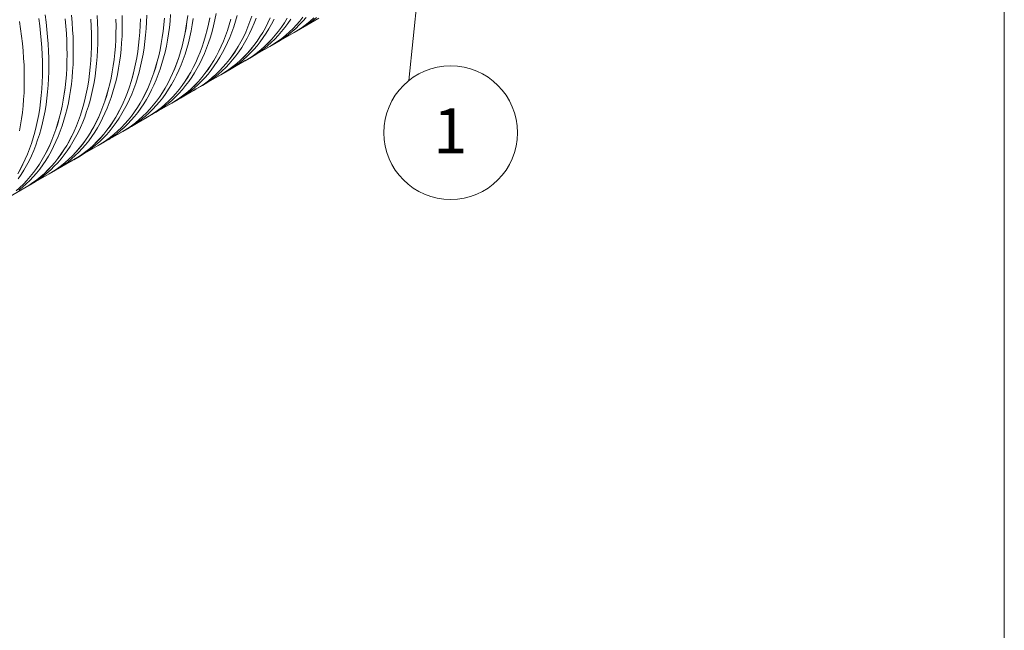
# Model space of a CAD drawing. Units: millimetres. Extents: x 348 to 47982, y -16149 to 12765.
# Drawn here: x 26726 to 29397, y 5049 to 6706 of the extents above; entities that cross this region are included whole.
import ezdxf

# ---------------------------------------------------------------- set-up
doc = ezdxf.new("R2010")
doc.units = ezdxf.units.MM
doc.header["$LTSCALE"] = 35
doc.styles.add('SLDTEXTSTYLE0', font='TXT', dxfattribs={"width": 0.605})

msp = doc.modelspace()

# ---------------------------------------------------------------- linework, layer by layer
at = {"color": 7, "linetype": 'Continuous', "lineweight": 0}
msp.add_line((29397.456, 316.494), (29397.456, 10011.742), dxfattribs=at)
at = {"color": 7, "linetype": 'Continuous', "lineweight": 15}
for p, q in [((26777.966, 6709.414), (26780.709, 6689.396)), ((26780.779, 6689.369), (26778.035, 6709.389)), ((26797.749, 6699.166), (26795.006, 6719.186)), ((26849.501, 6707.915), (26851.405, 6688.241)), ((26851.475, 6688.209), (26849.571, 6707.885)), ((26868.446, 6698.006), (26866.542, 6717.682)), ((26919.355, 6707.131), (26920.414, 6687.855)), ((26920.485, 6687.819), (26919.426, 6707.097)), ((26937.456, 6697.616), (26936.396, 6716.894)), ((26987.518, 6707.169), (26987.73, 6688.344)), ((26987.801, 6688.303), (26987.589, 6707.131)), ((27004.772, 6698.1), (27004.56, 6716.928)), ((27053.987, 6708.135), (27053.351, 6689.812)), ((27053.421, 6689.767), (27054.057, 6708.092)), ((27070.392, 6699.564), (27071.028, 6717.889)), ((27118.759, 6710.131), (27117.277, 6692.36)), ((27117.348, 6692.311), (27118.83, 6710.084)), ((27134.318, 6702.108), (27135.8, 6719.88)), ((27182.326, 6717.333), (27180.09, 6700.018)), ((27180.161, 6699.968), (27182.397, 6717.285)), ((27194.398, 6692.333), (27197.067, 6709.315)), ((27241.938, 6710.484), (27238.595, 6694.086)), ((27238.665, 6694.032), (27242.008, 6710.431)), ((27252.33, 6689.599), (27256.048, 6705.729)), ((27256.048, 6705.729), (27259.35, 6722.207)), ((27298.988, 6707.451), (27294.592, 6691.987)), ((27294.659, 6691.925), (27299.057, 6707.391)), ((27311.63, 6701.722), (27316.027, 6717.188)), ((27356.257, 6715.268), (27351.05, 6700.562)), ((27351.117, 6700.497), (27356.324, 6715.204)), ((27362.48, 6695.98), (27368.087, 6710.294)), ((27405.91, 6710.714), (27399.516, 6697.22)), ((27399.58, 6697.149), (27405.975, 6710.645)), ((27409.769, 6693.873), (27416.551, 6706.946)), ((27452.039, 6709.88), (27444.497, 6697.68)), ((27444.559, 6697.606), (27452.102, 6709.806)), ((27453.614, 6695.651), (27461.529, 6707.402)), ((27494.769, 6713.007), (27486.125, 6702.178)), ((27486.185, 6702.099), (27494.829, 6712.93)), ((27494.155, 6701.538), (27503.155, 6711.896)), ((27494.743, 6685.058), (27537.625, 6709.813)), ((27524.555, 6710.922), (27514.527, 6702.022)), ((27514.582, 6701.939), (27524.611, 6710.84)), ((27521.194, 6703.333), (27531.552, 6711.736)), ((26728.538, 6680.814), (26725.378, 6700.986)), ((26731.281, 6660.794), (26728.538, 6680.814)), ((26780.709, 6689.396), (26783.033, 6669.544)), ((26783.103, 6669.514), (26780.779, 6689.369)), ((26800.074, 6679.311), (26797.749, 6699.166)), ((26801.978, 6659.635), (26800.074, 6679.311)), ((26851.405, 6688.241), (26852.887, 6668.76)), ((26852.958, 6668.725), (26851.475, 6688.209)), ((26869.928, 6678.522), (26868.446, 6698.006)), ((26870.988, 6659.244), (26869.928, 6678.522)), ((26920.414, 6687.855), (26921.05, 6668.798)), ((26921.121, 6668.759), (26920.485, 6687.819)), ((26938.092, 6678.556), (26937.456, 6697.616)), ((26938.304, 6659.729), (26938.092, 6678.556)), ((26987.73, 6688.344), (26987.518, 6669.764)), ((26987.589, 6669.721), (26987.801, 6688.303)), ((27003.924, 6661.193), (27004.56, 6679.518)), ((27004.56, 6679.518), (27004.772, 6698.1)), ((27053.351, 6689.812), (27052.291, 6671.759)), ((27052.362, 6671.712), (27053.421, 6689.767)), ((27067.85, 6663.737), (27069.332, 6681.509)), ((27069.332, 6681.509), (27070.392, 6699.564)), ((27117.277, 6692.36), (27115.373, 6674.885)), ((27115.443, 6674.834), (27117.348, 6692.311)), ((27130.09, 6667.46), (27132.414, 6684.631)), ((27132.414, 6684.631), (27134.318, 6702.108)), ((27177.432, 6683.022), (27174.352, 6666.355)), ((27174.421, 6666.301), (27177.501, 6682.969)), ((27180.09, 6700.018), (27177.432, 6683.022)), ((27177.501, 6682.969), (27180.161, 6699.968)), ((27191.309, 6675.681), (27194.398, 6692.333)), ((27234.838, 6678.035), (27230.668, 6662.342)), ((27230.737, 6662.284), (27234.907, 6677.979)), ((27238.595, 6694.086), (27234.838, 6678.035)), ((27234.907, 6677.979), (27238.665, 6694.032)), ((27248.197, 6673.827), (27252.33, 6689.599)), ((27294.592, 6691.987), (27289.788, 6676.897)), ((27289.856, 6676.833), (27294.659, 6691.925)), ((27301.619, 6671.922), (27306.826, 6686.63)), ((27306.826, 6686.63), (27311.63, 6701.722)), ((27345.444, 6686.251), (27339.442, 6672.343)), ((27339.507, 6672.274), (27345.51, 6686.183)), ((27351.05, 6700.562), (27345.444, 6686.251)), ((27345.51, 6686.183), (27351.117, 6700.497)), ((27350.083, 6668.575), (27356.477, 6682.071)), ((27356.477, 6682.071), (27362.48, 6695.98)), ((27392.734, 6684.148), (27385.57, 6671.509)), ((27385.633, 6671.435), (27392.798, 6684.076)), ((27399.516, 6697.22), (27392.734, 6684.148)), ((27392.798, 6684.076), (27399.58, 6697.149)), ((27395.061, 6669.031), (27402.604, 6681.232)), ((27402.604, 6681.232), (27409.769, 6693.873)), ((27436.582, 6685.93), (27428.301, 6674.636)), ((27428.361, 6674.559), (27436.643, 6685.854)), ((27444.497, 6697.68), (27436.582, 6685.93)), ((27436.643, 6685.854), (27444.559, 6697.606)), ((27436.687, 6673.525), (27445.331, 6684.356)), ((27445.331, 6684.356), (27453.614, 6695.651)), ((27467.778, 6681.943), (27458.087, 6672.551)), ((27458.143, 6672.469), (27467.835, 6681.862)), ((27465.084, 6673.365), (27475.113, 6682.266)), ((27477.126, 6691.821), (27467.778, 6681.943)), ((27467.835, 6681.862), (27477.185, 6691.741)), ((27482.495, 6678.335), (27471.192, 6671.462)), ((27471.207, 6671.355), (27488.177, 6681.152)), ((27471.242, 6671.376), (27482.546, 6678.25)), ((27475.113, 6682.266), (27484.806, 6691.659)), ((27486.125, 6702.178), (27477.126, 6691.821)), ((27477.185, 6691.741), (27486.185, 6702.099)), ((27493.49, 6685.723), (27482.495, 6678.335)), ((27482.546, 6678.25), (27493.542, 6685.638)), ((27484.806, 6691.659), (27494.155, 6701.538)), ((27488.177, 6681.152), (27488.213, 6681.173)), ((27488.213, 6681.173), (27499.517, 6688.047)), ((27504.17, 6693.621), (27493.49, 6685.723)), ((27493.542, 6685.638), (27504.223, 6693.536)), ((27499.517, 6688.047), (27510.513, 6695.435)), ((27514.527, 6702.022), (27504.17, 6693.621)), ((27504.223, 6693.536), (27514.582, 6701.939)), ((27510.513, 6695.435), (27521.194, 6703.333)), ((26733.606, 6640.94), (26731.281, 6660.794)), ((26783.033, 6669.544), (26784.937, 6649.87)), ((26785.007, 6649.838), (26783.103, 6669.514)), ((26803.46, 6640.151), (26801.978, 6659.635)), ((26852.887, 6668.76), (26853.946, 6649.484)), ((26854.017, 6649.447), (26852.958, 6668.725)), ((26871.624, 6640.185), (26870.988, 6659.244)), ((26921.05, 6668.798), (26921.262, 6649.973)), ((26921.333, 6649.932), (26921.121, 6668.759)), ((26938.092, 6641.147), (26938.304, 6659.729)), ((26986.883, 6651.441), (26985.823, 6633.388)), ((26985.894, 6633.341), (26986.953, 6651.396)), ((26987.518, 6669.764), (26986.883, 6651.441)), ((26986.953, 6651.396), (26987.589, 6669.721)), ((27002.864, 6643.138), (27003.924, 6661.193)), ((27050.809, 6653.989), (27048.905, 6636.514)), ((27048.975, 6636.462), (27050.879, 6653.94)), ((27052.291, 6671.759), (27050.809, 6653.989)), ((27050.879, 6653.94), (27052.362, 6671.712)), ((27065.946, 6646.259), (27067.85, 6663.737)), ((27113.049, 6657.716), (27110.306, 6640.865)), ((27110.376, 6640.81), (27113.119, 6657.663)), ((27115.373, 6674.885), (27113.049, 6657.716)), ((27113.119, 6657.663), (27115.443, 6674.834)), ((27127.346, 6650.607), (27130.09, 6667.46)), ((27174.352, 6666.355), (27170.853, 6650.03)), ((27170.922, 6649.974), (27174.421, 6666.301)), ((27183.877, 6643.414), (27187.801, 6659.371)), ((27187.801, 6659.371), (27191.309, 6675.681)), ((27230.668, 6662.342), (27226.088, 6647.018)), ((27226.157, 6646.958), (27230.737, 6662.284)), ((27238.698, 6643.403), (27243.652, 6658.425)), ((27243.652, 6658.425), (27248.197, 6673.827)), ((27284.582, 6662.191), (27278.976, 6647.879)), ((27279.042, 6647.812), (27284.649, 6662.126)), ((27289.788, 6676.897), (27284.582, 6662.191)), ((27284.649, 6662.126), (27289.856, 6676.833)), ((27290.009, 6643.7), (27296.012, 6657.609)), ((27296.012, 6657.609), (27301.619, 6671.922)), ((27333.048, 6658.849), (27326.266, 6645.777)), ((27326.33, 6645.705), (27333.112, 6658.778)), ((27339.442, 6672.343), (27333.048, 6658.849)), ((27333.112, 6658.778), (27339.507, 6672.274)), ((27336.136, 6642.861), (27343.301, 6655.502)), ((27343.301, 6655.502), (27350.083, 6668.575)), ((27378.029, 6659.309), (27370.114, 6647.559)), ((27370.175, 6647.483), (27378.091, 6659.234)), ((27385.57, 6671.509), (27378.029, 6659.309)), ((27378.091, 6659.234), (27385.633, 6671.435)), ((27378.863, 6645.984), (27387.146, 6657.279)), ((27387.146, 6657.279), (27395.061, 6669.031)), ((27410.658, 6653.45), (27401.31, 6643.572)), ((27401.367, 6643.491), (27410.717, 6653.37)), ((27408.645, 6643.894), (27418.338, 6653.288)), ((27419.657, 6663.807), (27410.658, 6653.45)), ((27410.717, 6653.37), (27419.717, 6663.728)), ((27418.338, 6653.288), (27427.687, 6663.167)), ((27428.301, 6674.636), (27419.657, 6663.807)), ((27419.717, 6663.728), (27428.361, 6674.559)), ((27437.702, 6655.249), (27427.022, 6647.352)), ((27427.074, 6647.267), (27437.755, 6655.165)), ((27427.687, 6663.167), (27436.687, 6673.525)), ((27428.274, 6646.686), (27471.157, 6671.442)), ((27433.049, 6649.675), (27444.045, 6657.064)), ((27448.059, 6663.651), (27437.702, 6655.249)), ((27437.755, 6655.165), (27448.114, 6663.568)), ((27444.045, 6657.064), (27454.726, 6664.962)), ((27458.087, 6672.551), (27448.059, 6663.651)), ((27448.114, 6663.568), (27458.143, 6672.469)), ((27454.726, 6664.962), (27465.084, 6673.365)), ((27464.542, 6667.623), (27471.242, 6671.376)), ((27471.192, 6671.462), (27471.157, 6671.442)), ((26735.51, 6621.264), (26733.606, 6640.94)), ((26784.937, 6649.87), (26786.419, 6630.389)), ((26786.49, 6630.354), (26785.007, 6649.838)), ((26786.419, 6630.389), (26787.478, 6611.113)), ((26787.549, 6611.076), (26786.49, 6630.354)), ((26804.52, 6620.873), (26803.46, 6640.151)), ((26853.946, 6649.484), (26854.582, 6630.427)), ((26854.653, 6630.388), (26854.017, 6649.447)), ((26854.582, 6630.427), (26854.794, 6611.602)), ((26854.865, 6611.561), (26854.653, 6630.388)), ((26871.836, 6621.358), (26871.624, 6640.185)), ((26921.05, 6631.393), (26920.414, 6613.07)), ((26920.485, 6613.025), (26921.121, 6631.35)), ((26921.262, 6649.973), (26921.05, 6631.393)), ((26921.121, 6631.35), (26921.333, 6649.932)), ((26937.456, 6622.822), (26938.092, 6641.147)), ((26985.823, 6633.388), (26984.341, 6615.618)), ((26984.411, 6615.569), (26985.894, 6633.341)), ((26999.478, 6607.888), (27001.382, 6625.366)), ((27001.382, 6625.366), (27002.864, 6643.138)), ((27048.905, 6636.514), (27046.581, 6619.345)), ((27046.651, 6619.291), (27048.975, 6636.462)), ((27060.878, 6612.236), (27063.621, 6629.088)), ((27063.621, 6629.088), (27065.946, 6646.259)), ((27110.306, 6640.865), (27107.146, 6624.344)), ((27107.215, 6624.288), (27110.376, 6640.81)), ((27120.611, 6617.903), (27124.186, 6634.084)), ((27124.186, 6634.084), (27127.346, 6650.607)), ((27166.938, 6634.058), (27162.609, 6618.45)), ((27162.678, 6618.39), (27167.007, 6634)), ((27170.853, 6650.03), (27166.938, 6634.058)), ((27167.007, 6634), (27170.922, 6649.974)), ((27174.793, 6612.602), (27179.54, 6627.821)), ((27179.54, 6627.821), (27183.877, 6643.414)), ((27221.102, 6632.074), (27215.714, 6617.519)), ((27215.781, 6617.455), (27221.17, 6632.012)), ((27226.088, 6647.018), (27221.102, 6632.074)), ((27221.17, 6632.012), (27226.157, 6646.958)), ((27227.58, 6614.539), (27233.34, 6628.771)), ((27233.34, 6628.771), (27238.698, 6643.403)), ((27272.974, 6633.972), (27266.58, 6620.477)), ((27266.644, 6620.407), (27273.039, 6633.903)), ((27278.976, 6647.879), (27272.974, 6633.972)), ((27273.039, 6633.903), (27279.042, 6647.812)), ((27276.833, 6617.131), (27283.615, 6630.204)), ((27283.615, 6630.204), (27290.009, 6643.7)), ((27319.102, 6633.137), (27311.561, 6620.938)), ((27311.623, 6620.863), (27319.165, 6633.064)), ((27326.266, 6645.777), (27319.102, 6633.137)), ((27319.165, 6633.064), (27326.33, 6645.705)), ((27320.678, 6618.908), (27328.593, 6630.66)), ((27328.593, 6630.66), (27336.136, 6642.861)), ((27353.189, 6625.436), (27344.19, 6615.079)), ((27344.249, 6614.999), (27353.249, 6625.357)), ((27351.87, 6614.917), (27361.219, 6624.796)), ((27361.832, 6636.265), (27353.189, 6625.436)), ((27353.249, 6625.357), (27361.893, 6636.187)), ((27361.219, 6624.796), (27370.219, 6635.154)), ((27361.806, 6608.315), (27404.689, 6633.071)), ((27370.114, 6647.559), (27361.832, 6636.265)), ((27361.893, 6636.187), (27370.175, 6647.483)), ((27370.219, 6635.154), (27378.863, 6645.984)), ((27381.591, 6625.28), (27371.234, 6616.878)), ((27371.287, 6616.794), (27381.646, 6625.197)), ((27377.577, 6618.693), (27388.258, 6626.591)), ((27391.619, 6634.18), (27381.591, 6625.28)), ((27381.646, 6625.197), (27391.675, 6634.098)), ((27388.258, 6626.591), (27398.616, 6634.994)), ((27401.31, 6643.572), (27391.619, 6634.18)), ((27391.675, 6634.098), (27401.367, 6643.491)), ((27398.074, 6629.252), (27404.774, 6633.005)), ((27398.616, 6634.994), (27408.645, 6643.894)), ((27404.724, 6633.091), (27404.689, 6633.071)), ((27416.027, 6639.964), (27404.724, 6633.091)), ((27404.739, 6632.984), (27421.709, 6642.781)), ((27404.774, 6633.005), (27416.078, 6639.878)), ((27427.022, 6647.352), (27416.027, 6639.964)), ((27416.078, 6639.878), (27427.074, 6647.267)), ((27421.709, 6642.781), (27421.745, 6642.801)), ((27421.745, 6642.801), (27433.049, 6649.675)), ((26736.992, 6601.78), (26735.51, 6621.264)), ((26738.052, 6582.502), (26736.992, 6601.78)), ((26787.478, 6611.113), (26788.114, 6592.056)), ((26788.185, 6592.017), (26787.549, 6611.076)), ((26805.156, 6601.814), (26804.52, 6620.873)), ((26805.368, 6582.987), (26805.156, 6601.814)), ((26854.794, 6611.602), (26854.582, 6593.021)), ((26854.653, 6592.979), (26854.865, 6611.561)), ((26870.988, 6584.451), (26871.624, 6602.775)), ((26871.624, 6602.775), (26871.836, 6621.358)), ((26920.414, 6613.07), (26919.355, 6595.017)), ((26919.426, 6594.97), (26920.485, 6613.025)), ((26934.914, 6586.995), (26936.396, 6604.767)), ((26936.396, 6604.767), (26937.456, 6622.822)), ((26982.437, 6598.142), (26980.113, 6580.973)), ((26980.183, 6580.92), (26982.507, 6598.091)), ((26984.341, 6615.618), (26982.437, 6598.142)), ((26982.507, 6598.091), (26984.411, 6615.569)), ((26997.153, 6590.717), (26999.478, 6607.888)), ((27043.838, 6602.494), (27040.678, 6585.973)), ((27040.747, 6585.916), (27043.908, 6602.439)), ((27046.581, 6619.345), (27043.838, 6602.494)), ((27043.908, 6602.439), (27046.651, 6619.291)), ((27057.718, 6595.713), (27060.878, 6612.236)), ((27103.571, 6608.165), (27099.584, 6592.338)), ((27099.653, 6592.277), (27103.64, 6608.106)), ((27107.146, 6624.344), (27103.571, 6608.165)), ((27103.64, 6608.106), (27107.215, 6624.288)), ((27112.226, 6586.608), (27116.623, 6602.074)), ((27116.623, 6602.074), (27120.611, 6617.903)), ((27157.87, 6603.217), (27152.723, 6588.369)), ((27152.79, 6588.305), (27157.938, 6603.155)), ((27162.609, 6618.45), (27157.87, 6603.217)), ((27157.938, 6603.155), (27162.678, 6618.39)), ((27164.081, 6583.33), (27169.639, 6597.768)), ((27169.639, 6597.768), (27174.793, 6612.602)), ((27209.926, 6603.363), (27203.743, 6589.617)), ((27203.809, 6589.55), (27209.993, 6603.298)), ((27215.714, 6617.519), (27209.926, 6603.363)), ((27209.993, 6603.298), (27215.781, 6617.455)), ((27214.872, 6587.316), (27221.423, 6600.718)), ((27221.423, 6600.718), (27227.58, 6614.539)), ((27259.798, 6607.406), (27252.634, 6594.766)), ((27252.697, 6594.693), (27259.862, 6607.334)), ((27266.58, 6620.477), (27259.798, 6607.406)), ((27259.862, 6607.334), (27266.644, 6620.407)), ((27262.125, 6592.289), (27269.668, 6604.49)), ((27269.668, 6604.49), (27276.833, 6617.131)), ((27295.364, 6597.894), (27286.721, 6587.065)), ((27286.781, 6586.986), (27295.425, 6597.816)), ((27303.646, 6609.188), (27295.364, 6597.894)), ((27295.425, 6597.816), (27303.707, 6609.111)), ((27311.561, 6620.938), (27303.646, 6609.188)), ((27303.707, 6609.111), (27311.623, 6620.863)), ((27303.751, 6596.783), (27312.395, 6607.613)), ((27312.395, 6607.613), (27320.678, 6618.908)), ((27334.842, 6605.201), (27325.151, 6595.808)), ((27325.207, 6595.726), (27334.899, 6605.12)), ((27332.148, 6596.622), (27342.177, 6605.523)), ((27344.19, 6615.079), (27334.842, 6605.201)), ((27334.899, 6605.12), (27344.249, 6614.999)), ((27349.559, 6601.593), (27338.256, 6594.72)), ((27338.271, 6594.613), (27355.241, 6604.41)), ((27338.306, 6594.633), (27349.61, 6601.507)), ((27342.177, 6605.523), (27351.87, 6614.917)), ((27360.554, 6608.981), (27349.559, 6601.593)), ((27349.61, 6601.507), (27360.606, 6608.896)), ((27355.241, 6604.41), (27355.277, 6604.43)), ((27355.277, 6604.43), (27366.581, 6611.304)), ((27371.234, 6616.878), (27360.554, 6608.981)), ((27360.606, 6608.896), (27371.287, 6616.794)), ((27366.581, 6611.304), (27377.577, 6618.693)), ((26738.688, 6563.443), (26738.052, 6582.502)), ((26788.114, 6592.056), (26788.326, 6573.231)), ((26788.326, 6573.231), (26788.114, 6554.65)), ((26788.397, 6573.19), (26788.185, 6592.017)), ((26788.185, 6554.607), (26788.397, 6573.19)), ((26805.156, 6564.404), (26805.368, 6582.987)), ((26853.946, 6574.699), (26852.887, 6556.646)), ((26852.958, 6556.599), (26854.017, 6574.654)), ((26854.582, 6593.021), (26853.946, 6574.699)), ((26854.017, 6574.654), (26854.653, 6592.979)), ((26869.928, 6566.396), (26870.988, 6584.451)), ((26917.873, 6577.247), (26915.969, 6559.771)), ((26916.039, 6559.72), (26917.943, 6577.198)), ((26919.355, 6595.017), (26917.873, 6577.247)), ((26917.943, 6577.198), (26919.426, 6594.97)), ((26933.01, 6569.517), (26934.914, 6586.995)), ((26980.113, 6580.973), (26977.37, 6564.123)), ((26977.44, 6564.068), (26980.183, 6580.92)), ((26991.25, 6557.342), (26994.41, 6573.865)), ((26994.41, 6573.865), (26997.153, 6590.717)), ((27040.678, 6585.973), (27037.103, 6569.794)), ((27037.172, 6569.735), (27040.747, 6585.916)), ((27050.155, 6563.703), (27054.143, 6579.532)), ((27054.143, 6579.532), (27057.718, 6595.713)), ((27095.188, 6576.874), (27090.384, 6561.784)), ((27090.452, 6561.72), (27095.255, 6576.812)), ((27099.584, 6592.338), (27095.188, 6576.874)), ((27095.255, 6576.812), (27099.653, 6592.277)), ((27102.215, 6556.809), (27107.422, 6571.517)), ((27107.422, 6571.517), (27112.226, 6586.608)), ((27147.172, 6573.917), (27141.221, 6559.87)), ((27141.288, 6559.803), (27147.239, 6573.851)), ((27152.723, 6588.369), (27147.172, 6573.917)), ((27147.239, 6573.851), (27152.79, 6588.305)), ((27158.124, 6569.298), (27164.081, 6583.33)), ((27197.169, 6576.29), (27190.209, 6563.39)), ((27190.273, 6563.32), (27197.234, 6576.221)), ((27203.743, 6589.617), (27197.169, 6576.29)), ((27197.234, 6576.221), (27203.809, 6589.55)), ((27200.61, 6561.809), (27207.933, 6574.343)), ((27207.933, 6574.343), (27214.872, 6587.316)), ((27245.093, 6582.567), (27237.178, 6570.816)), ((27237.239, 6570.74), (27245.155, 6582.492)), ((27252.634, 6594.766), (27245.093, 6582.567)), ((27245.155, 6582.492), (27252.697, 6594.693)), ((27245.927, 6569.242), (27254.21, 6580.537)), ((27254.21, 6580.537), (27262.125, 6592.289)), ((27277.722, 6576.708), (27268.374, 6566.829)), ((27268.431, 6566.748), (27277.781, 6576.628)), ((27275.709, 6567.152), (27285.402, 6576.545)), ((27286.721, 6587.065), (27277.722, 6576.708)), ((27277.781, 6576.628), (27286.781, 6586.986)), ((27285.402, 6576.545), (27294.751, 6586.425)), ((27288.809, 6566.059), (27300.113, 6572.933)), ((27304.765, 6578.507), (27294.086, 6570.61)), ((27294.138, 6570.525), (27304.819, 6578.423)), ((27294.751, 6586.425), (27303.751, 6596.783)), ((27295.338, 6569.944), (27338.221, 6594.699)), ((27300.113, 6572.933), (27311.109, 6580.322)), ((27315.123, 6586.909), (27304.765, 6578.507)), ((27304.819, 6578.423), (27315.178, 6586.825)), ((27311.109, 6580.322), (27321.79, 6588.22)), ((27325.151, 6595.808), (27315.123, 6586.909)), ((27315.178, 6586.825), (27325.207, 6595.726)), ((27321.79, 6588.22), (27332.148, 6596.622)), ((27331.606, 6590.881), (27338.306, 6594.633)), ((27338.256, 6594.72), (27338.221, 6594.699)), ((26738.9, 6544.616), (26738.688, 6563.443)), ((26738.688, 6526.033), (26738.9, 6544.616)), ((26788.114, 6554.65), (26787.478, 6536.327)), ((26787.549, 6536.282), (26788.185, 6554.607)), ((26803.46, 6528.025), (26804.52, 6546.079)), ((26804.52, 6546.079), (26805.156, 6564.404)), ((26852.887, 6556.646), (26851.405, 6538.876)), ((26851.475, 6538.827), (26852.958, 6556.599)), ((26866.542, 6531.146), (26868.446, 6548.623)), ((26868.446, 6548.623), (26869.928, 6566.396)), ((26915.969, 6559.771), (26913.645, 6542.602)), ((26913.715, 6542.549), (26916.039, 6559.72)), ((26927.942, 6535.493), (26930.685, 6552.346)), ((26930.685, 6552.346), (26933.01, 6569.517)), ((26974.21, 6547.602), (26970.635, 6531.423)), ((26970.704, 6531.364), (26974.279, 6547.545)), ((26977.37, 6564.123), (26974.21, 6547.602)), ((26974.279, 6547.545), (26977.44, 6564.068)), ((26987.675, 6541.161), (26991.25, 6557.342)), ((27033.116, 6553.967), (27028.72, 6538.503)), ((27028.787, 6538.44), (27033.185, 6553.906)), ((27037.103, 6569.794), (27033.116, 6553.967)), ((27033.185, 6553.906), (27037.172, 6569.735)), ((27040.954, 6533.145), (27045.758, 6548.237)), ((27045.758, 6548.237), (27050.155, 6563.703)), ((27085.178, 6547.078), (27079.572, 6532.766)), ((27079.638, 6532.699), (27085.244, 6547.012)), ((27090.384, 6561.784), (27085.178, 6547.078)), ((27085.244, 6547.012), (27090.452, 6561.72)), ((27096.608, 6542.495), (27102.215, 6556.809)), ((27134.875, 6546.238), (27128.136, 6533.032)), ((27128.201, 6532.961), (27134.94, 6546.17)), ((27141.221, 6559.87), (27134.875, 6546.238)), ((27134.94, 6546.17), (27141.288, 6559.803)), ((27145.027, 6542.487), (27151.771, 6555.68)), ((27151.771, 6555.68), (27158.124, 6569.298)), ((27182.867, 6550.928), (27175.148, 6538.911)), ((27175.211, 6538.837), (27182.931, 6550.856)), ((27190.209, 6563.39), (27182.867, 6550.928)), ((27182.931, 6550.856), (27190.273, 6563.32)), ((27184.832, 6538.088), (27192.908, 6549.721)), ((27192.908, 6549.721), (27200.61, 6561.809)), ((27220.253, 6548.693), (27211.254, 6538.336)), ((27211.313, 6538.256), (27220.313, 6548.615)), ((27218.934, 6538.174), (27228.283, 6548.053)), ((27228.896, 6559.523), (27220.253, 6548.693)), ((27220.313, 6548.615), (27228.957, 6559.445)), ((27228.283, 6548.053), (27237.283, 6558.412)), ((27228.87, 6531.573), (27271.753, 6556.328)), ((27237.178, 6570.816), (27228.896, 6559.523)), ((27228.957, 6559.445), (27237.239, 6570.74)), ((27237.283, 6558.412), (27245.927, 6569.242)), ((27248.655, 6548.537), (27238.297, 6540.136)), ((27238.351, 6540.052), (27248.71, 6548.454)), ((27244.641, 6541.95), (27255.322, 6549.849)), ((27258.683, 6557.437), (27248.655, 6548.537)), ((27248.71, 6548.454), (27258.739, 6557.355)), ((27255.322, 6549.849), (27265.68, 6558.251)), ((27268.374, 6566.829), (27258.683, 6557.437)), ((27258.739, 6557.355), (27268.431, 6566.748)), ((27265.138, 6552.509), (27271.838, 6556.262)), ((27265.68, 6558.251), (27275.709, 6567.152)), ((27271.788, 6556.349), (27271.753, 6556.328)), ((27283.091, 6563.222), (27271.788, 6556.349)), ((27271.803, 6556.242), (27288.773, 6566.039)), ((27271.838, 6556.262), (27283.142, 6563.136)), ((27294.086, 6570.61), (27283.091, 6563.222)), ((27283.142, 6563.136), (27294.138, 6570.525)), ((27288.773, 6566.039), (27288.809, 6566.059)), ((26738.052, 6507.708), (26738.688, 6526.033)), ((26786.419, 6518.275), (26784.937, 6500.504)), ((26785.007, 6500.455), (26786.49, 6518.228)), ((26787.478, 6536.327), (26786.419, 6518.275)), ((26786.49, 6518.228), (26787.549, 6536.282)), ((26801.978, 6510.252), (26803.46, 6528.025)), ((26849.501, 6521.4), (26847.177, 6504.231)), ((26847.247, 6504.178), (26849.571, 6521.349)), ((26851.405, 6538.876), (26849.501, 6521.4)), ((26849.571, 6521.349), (26851.475, 6538.827)), ((26864.217, 6513.975), (26866.542, 6531.146)), ((26910.902, 6525.752), (26907.742, 6509.231)), ((26907.811, 6509.174), (26910.971, 6525.697)), ((26913.645, 6542.602), (26910.902, 6525.752)), ((26910.971, 6525.697), (26913.715, 6542.549)), ((26921.207, 6502.79), (26924.782, 6518.971)), ((26924.782, 6518.971), (26927.942, 6535.493)), ((26970.635, 6531.423), (26966.648, 6515.595)), ((26966.716, 6515.535), (26970.704, 6531.364)), ((26979.29, 6509.866), (26983.687, 6525.332)), ((26983.687, 6525.332), (26987.675, 6541.161)), ((27023.916, 6523.413), (27018.71, 6508.707)), ((27018.776, 6508.641), (27023.984, 6523.348)), ((27028.72, 6538.503), (27023.916, 6523.413)), ((27023.984, 6523.348), (27028.787, 6538.44)), ((27030.14, 6504.124), (27035.747, 6518.438)), ((27035.747, 6518.438), (27040.954, 6533.145)), ((27073.569, 6518.858), (27067.176, 6505.364)), ((27067.24, 6505.293), (27073.635, 6518.789)), ((27079.572, 6532.766), (27073.569, 6518.858)), ((27073.635, 6518.789), (27079.638, 6532.699)), ((27084.211, 6515.09), (27090.605, 6528.586)), ((27090.605, 6528.586), (27096.608, 6542.495)), ((27121.011, 6520.259), (27113.504, 6507.928)), ((27113.567, 6507.855), (27121.075, 6520.187)), ((27128.136, 6533.032), (27121.011, 6520.259)), ((27121.075, 6520.187), (27128.201, 6532.961)), ((27130.384, 6517.411), (27137.896, 6529.728)), ((27137.896, 6529.728), (27145.027, 6542.487)), ((27167.058, 6527.347), (27158.603, 6516.245)), ((27158.664, 6516.169), (27167.121, 6527.272)), ((27162.402, 6493.202), (27205.285, 6517.957)), ((27175.148, 6538.911), (27167.058, 6527.347)), ((27167.121, 6527.272), (27175.211, 6538.837)), ((27167.583, 6516.219), (27176.389, 6526.918)), ((27176.389, 6526.918), (27184.832, 6538.088)), ((27192.215, 6519.066), (27182.187, 6510.166)), ((27182.242, 6510.083), (27192.271, 6518.984)), ((27188.854, 6511.477), (27199.212, 6519.88)), ((27201.906, 6528.458), (27192.215, 6519.066)), ((27192.271, 6518.984), (27201.963, 6528.377)), ((27198.67, 6514.138), (27205.37, 6517.891)), ((27199.212, 6519.88), (27209.241, 6528.781)), ((27211.254, 6538.336), (27201.906, 6528.458)), ((27201.963, 6528.377), (27211.313, 6538.256)), ((27205.32, 6517.978), (27205.285, 6517.957)), ((27216.623, 6524.851), (27205.32, 6517.978)), ((27205.335, 6517.87), (27222.305, 6527.667)), ((27205.37, 6517.891), (27216.674, 6524.765)), ((27209.241, 6528.781), (27218.934, 6538.174)), ((27227.618, 6532.239), (27216.623, 6524.851)), ((27216.674, 6524.765), (27227.67, 6532.154)), ((27222.305, 6527.667), (27222.341, 6527.688)), ((27222.341, 6527.688), (27233.645, 6534.562)), ((27238.297, 6540.136), (27227.618, 6532.239)), ((27227.67, 6532.154), (27238.351, 6540.052)), ((27233.645, 6534.562), (27244.641, 6541.95)), ((26736.992, 6489.653), (26738.052, 6507.708)), ((26784.937, 6500.504), (26783.033, 6483.029)), ((26783.103, 6482.978), (26785.007, 6500.455)), ((26797.749, 6475.604), (26800.074, 6492.775)), ((26800.074, 6492.775), (26801.978, 6510.252)), ((26847.177, 6504.231), (26844.434, 6487.38)), ((26844.503, 6487.325), (26847.247, 6504.178)), ((26858.314, 6480.6), (26861.474, 6497.122)), ((26861.474, 6497.122), (26864.217, 6513.975)), ((26904.167, 6493.051), (26900.18, 6477.224)), ((26900.248, 6477.164), (26904.236, 6492.993)), ((26907.742, 6509.231), (26904.167, 6493.051)), ((26904.236, 6492.993), (26907.811, 6509.174)), ((26917.219, 6486.961), (26921.207, 6502.79)), ((26962.252, 6500.132), (26957.448, 6485.041)), ((26957.516, 6484.977), (26962.319, 6500.069)), ((26966.648, 6515.595), (26962.252, 6500.132)), ((26962.319, 6500.069), (26966.716, 6515.535)), ((26969.279, 6480.066), (26974.486, 6494.774)), ((26974.486, 6494.774), (26979.29, 6509.866)), ((27013.103, 6494.395), (27007.101, 6480.487)), ((27007.167, 6480.418), (27013.17, 6494.327)), ((27018.71, 6508.707), (27013.103, 6494.395)), ((27013.17, 6494.327), (27018.776, 6508.641)), ((27024.137, 6490.215), (27030.14, 6504.124)), ((27060.394, 6492.292), (27053.23, 6479.653)), ((27053.293, 6479.579), (27060.458, 6492.22)), ((27067.176, 6505.364), (27060.394, 6492.292)), ((27060.458, 6492.22), (27067.24, 6505.293)), ((27070.264, 6489.376), (27077.429, 6502.017)), ((27077.429, 6502.017), (27084.211, 6515.09)), ((27105.62, 6496.049), (27097.365, 6484.629)), ((27097.426, 6484.553), (27105.682, 6495.974)), ((27105.613, 6483.198), (27114.237, 6494.138)), ((27113.504, 6507.928), (27105.62, 6496.049)), ((27105.682, 6495.974), (27113.567, 6507.855)), ((27114.237, 6494.138), (27122.496, 6505.545)), ((27122.496, 6505.545), (27130.384, 6517.411)), ((27140.618, 6495.456), (27131.101, 6485.783)), ((27131.16, 6485.703), (27140.677, 6495.377)), ((27139.056, 6487.018), (27148.91, 6496.262)), ((27149.787, 6505.612), (27140.618, 6495.456)), ((27140.677, 6495.377), (27149.848, 6505.535)), ((27148.91, 6496.262), (27158.422, 6505.998)), ((27158.603, 6516.245), (27149.787, 6505.612)), ((27149.848, 6505.535), (27158.664, 6516.169)), ((27161.15, 6493.867), (27150.155, 6486.48)), ((27150.206, 6486.394), (27161.202, 6493.782)), ((27155.873, 6489.317), (27167.177, 6496.191)), ((27158.422, 6505.998), (27167.583, 6516.219)), ((27171.829, 6501.765), (27161.15, 6493.867)), ((27161.202, 6493.782), (27171.883, 6501.681)), ((27167.177, 6496.191), (27178.173, 6503.579)), ((27182.187, 6510.166), (27171.829, 6501.765)), ((27171.883, 6501.681), (27182.242, 6510.083)), ((27178.173, 6503.579), (27188.854, 6511.477)), ((26733.606, 6454.403), (26735.51, 6471.881)), ((26735.51, 6471.881), (26736.992, 6489.653)), ((26780.709, 6465.86), (26777.966, 6449.009)), ((26778.035, 6448.954), (26780.779, 6465.807)), ((26783.033, 6483.029), (26780.709, 6465.86)), ((26780.779, 6465.807), (26783.103, 6482.978)), ((26795.006, 6458.751), (26797.749, 6475.604)), ((26841.274, 6470.86), (26837.699, 6454.68)), ((26837.768, 6454.621), (26841.343, 6470.803)), ((26844.434, 6487.38), (26841.274, 6470.86)), ((26841.343, 6470.803), (26844.503, 6487.325)), ((26850.751, 6448.589), (26854.738, 6464.418)), ((26854.738, 6464.418), (26858.314, 6480.6)), ((26900.18, 6477.224), (26895.783, 6461.76)), ((26895.851, 6461.698), (26900.248, 6477.164)), ((26908.018, 6456.403), (26912.822, 6471.495)), ((26912.822, 6471.495), (26917.219, 6486.961)), ((26952.242, 6470.335), (26946.635, 6456.024)), ((26946.702, 6455.956), (26952.308, 6470.27)), ((26957.448, 6485.041), (26952.242, 6470.335)), ((26952.308, 6470.27), (26957.516, 6484.977)), ((26957.669, 6451.844), (26963.672, 6465.753)), ((26963.672, 6465.753), (26969.279, 6480.066)), ((27000.708, 6466.993), (26993.926, 6453.921)), ((26993.99, 6453.849), (27000.772, 6466.922)), ((27007.101, 6480.487), (27000.708, 6466.993)), ((27000.772, 6466.922), (27007.167, 6480.418)), ((27010.961, 6463.646), (27017.743, 6476.719)), ((27017.743, 6476.719), (27024.137, 6490.215)), ((27045.688, 6467.453), (27037.774, 6455.703)), ((27037.835, 6455.627), (27045.751, 6467.378)), ((27053.23, 6479.653), (27045.688, 6467.453)), ((27045.751, 6467.378), (27053.293, 6479.579)), ((27046.523, 6454.128), (27054.806, 6465.423)), ((27054.806, 6465.423), (27062.721, 6477.175)), ((27062.721, 6477.175), (27070.264, 6489.376)), ((27088.744, 6473.676), (27079.763, 6463.199)), ((27079.823, 6463.12), (27088.804, 6473.599)), ((27087.292, 6462.75), (27096.629, 6472.733)), ((27097.365, 6484.629), (27088.744, 6473.676)), ((27088.804, 6473.599), (27097.426, 6484.553)), ((27095.934, 6454.83), (27138.817, 6479.586)), ((27096.629, 6472.733), (27105.613, 6483.198)), ((27111.052, 6467.914), (27100.532, 6459.73)), ((27100.587, 6459.647), (27111.107, 6467.832)), ((27107.503, 6462.3), (27118.345, 6470.031)), ((27121.244, 6476.6), (27111.052, 6467.914)), ((27111.107, 6467.832), (27121.301, 6476.519)), ((27118.345, 6470.031), (27128.865, 6478.272)), ((27131.101, 6485.783), (27121.244, 6476.6)), ((27121.301, 6476.519), (27131.16, 6485.703)), ((27128.865, 6478.272), (27139.056, 6487.018)), ((27132.202, 6475.767), (27138.902, 6479.52)), ((27138.852, 6479.606), (27138.817, 6479.586)), ((27150.155, 6486.48), (27138.852, 6479.606)), ((27138.867, 6479.499), (27155.837, 6489.296)), ((27138.902, 6479.52), (27150.206, 6486.394)), ((27155.837, 6489.296), (27155.873, 6489.317)), ((26731.281, 6437.232), (26733.606, 6454.403)), ((26777.966, 6449.009), (26774.806, 6432.488)), ((26774.875, 6432.432), (26778.035, 6448.954)), ((26788.27, 6426.047), (26791.846, 6442.229)), ((26791.846, 6442.229), (26795.006, 6458.751)), ((26833.712, 6438.853), (26829.315, 6423.389)), ((26829.383, 6423.327), (26833.78, 6438.793)), ((26837.699, 6454.68), (26833.712, 6438.853)), ((26833.78, 6438.793), (26837.768, 6454.621)), ((26846.354, 6433.124), (26850.751, 6448.589)), ((26890.98, 6446.67), (26885.774, 6431.964)), ((26885.84, 6431.898), (26891.047, 6446.606)), ((26895.783, 6461.76), (26890.98, 6446.67)), ((26891.047, 6446.606), (26895.851, 6461.698)), ((26897.204, 6427.382), (26902.811, 6441.695)), ((26902.811, 6441.695), (26908.018, 6456.403)), ((26940.633, 6442.116), (26934.239, 6428.621)), ((26934.304, 6428.551), (26940.699, 6442.047)), ((26946.635, 6456.024), (26940.633, 6442.116)), ((26940.699, 6442.047), (26946.702, 6455.956)), ((26944.493, 6425.275), (26951.275, 6438.348)), ((26951.275, 6438.348), (26957.669, 6451.844)), ((26986.762, 6441.281), (26979.22, 6429.082)), ((26979.283, 6429.007), (26986.825, 6441.208)), ((26993.926, 6453.921), (26986.762, 6441.281)), ((26986.825, 6441.208), (26993.99, 6453.849)), ((26988.338, 6427.052), (26996.253, 6438.804)), ((26996.253, 6438.804), (27003.796, 6451.005)), ((27003.796, 6451.005), (27010.961, 6463.646)), ((27029.492, 6444.409), (27020.849, 6433.58)), ((27020.908, 6433.501), (27029.553, 6444.332)), ((27028.879, 6432.94), (27037.879, 6443.298)), ((27029.466, 6416.459), (27072.349, 6441.215)), ((27037.774, 6455.703), (27029.492, 6444.409)), ((27029.553, 6444.332), (27037.835, 6455.627)), ((27037.879, 6443.298), (27046.523, 6454.128)), ((27060.749, 6443.696), (27050.727, 6434.685)), ((27050.783, 6434.603), (27060.806, 6443.615)), ((27057.23, 6435.757), (27067.586, 6444.255)), ((27070.43, 6453.203), (27060.749, 6443.696)), ((27060.806, 6443.615), (27070.488, 6453.123)), ((27065.734, 6437.396), (27067.135, 6438.162)), ((27067.135, 6438.162), (27078.593, 6444.807)), ((27067.586, 6444.255), (27077.609, 6453.255)), ((27079.763, 6463.199), (27070.43, 6453.203)), ((27070.488, 6453.123), (27079.823, 6463.12)), ((27078.541, 6444.892), (27072.349, 6441.215)), ((27072.399, 6441.128), (27089.369, 6450.925)), ((27077.609, 6453.255), (27087.292, 6462.75)), ((27089.693, 6452.055), (27078.541, 6444.892)), ((27078.593, 6444.807), (27089.746, 6451.97)), ((27089.369, 6450.925), (27096.347, 6455.083)), ((27100.532, 6459.73), (27089.693, 6452.055)), ((27089.746, 6451.97), (27100.587, 6459.647)), ((27096.347, 6455.083), (27107.503, 6462.3)), ((26725.378, 6403.857), (26728.538, 6420.38)), ((26728.538, 6420.38), (26731.281, 6437.232)), ((26771.231, 6416.309), (26767.244, 6400.482)), ((26767.312, 6400.421), (26771.3, 6416.25)), ((26774.806, 6432.488), (26771.231, 6416.309)), ((26771.3, 6416.25), (26774.875, 6432.432)), ((26784.283, 6410.218), (26788.27, 6426.047)), ((26829.315, 6423.389), (26824.512, 6408.299)), ((26824.579, 6408.235), (26829.383, 6423.327)), ((26836.343, 6403.324), (26841.55, 6418.032)), ((26841.55, 6418.032), (26846.354, 6433.124)), ((26880.167, 6417.652), (26874.165, 6403.744)), ((26874.231, 6403.676), (26880.233, 6417.585)), ((26885.774, 6431.964), (26880.167, 6417.652)), ((26880.233, 6417.585), (26885.84, 6431.898)), ((26884.807, 6399.977), (26891.201, 6413.472)), ((26891.201, 6413.472), (26897.204, 6427.382)), ((26927.458, 6415.55), (26920.294, 6402.91)), ((26920.357, 6402.837), (26927.522, 6415.478)), ((26934.239, 6428.621), (26927.458, 6415.55)), ((26927.522, 6415.478), (26934.304, 6428.551)), ((26929.785, 6400.433), (26937.328, 6412.634)), ((26937.328, 6412.634), (26944.493, 6425.275)), ((26971.306, 6417.332), (26963.024, 6406.038)), ((26963.085, 6405.96), (26971.367, 6417.255)), ((26979.22, 6429.082), (26971.306, 6417.332)), ((26971.367, 6417.255), (26979.283, 6429.007)), ((26971.411, 6404.927), (26980.055, 6415.757)), ((26980.055, 6415.757), (26988.338, 6427.052)), ((27002.502, 6413.345), (26992.81, 6403.953)), ((26992.867, 6403.87), (27002.559, 6413.264)), ((26999.808, 6404.766), (27009.837, 6413.667)), ((27011.85, 6423.223), (27002.502, 6413.345)), ((27002.559, 6413.264), (27011.908, 6423.143)), ((27005.931, 6402.757), (27022.901, 6412.554)), ((27009.837, 6413.667), (27019.53, 6423.061)), ((27020.849, 6433.58), (27011.85, 6423.223)), ((27011.908, 6423.143), (27020.908, 6433.501)), ((27029.692, 6418.174), (27018.692, 6410.686)), ((27018.744, 6410.601), (27029.745, 6418.09)), ((27019.53, 6423.061), (27028.879, 6432.94)), ((27022.901, 6412.554), (27024.236, 6413.329)), ((27024.236, 6413.329), (27035.547, 6420.289)), ((27040.373, 6426.176), (27029.692, 6418.174)), ((27029.745, 6418.09), (27040.427, 6426.093)), ((27035.547, 6420.289), (27046.548, 6427.767)), ((27050.727, 6434.685), (27040.373, 6426.176)), ((27040.427, 6426.093), (27050.783, 6434.603)), ((27046.548, 6427.767), (27057.23, 6435.757)), ((26762.847, 6385.018), (26758.044, 6369.928)), ((26758.111, 6369.864), (26762.915, 6384.956)), ((26767.244, 6400.482), (26762.847, 6385.018)), ((26762.915, 6384.956), (26767.312, 6400.421)), ((26775.082, 6379.661), (26779.886, 6394.753)), ((26779.886, 6394.753), (26784.283, 6410.218)), ((26819.306, 6393.593), (26813.699, 6379.281)), ((26813.765, 6379.214), (26819.372, 6393.527)), ((26824.512, 6408.299), (26819.306, 6393.593)), ((26819.372, 6393.527), (26824.579, 6408.235)), ((26824.733, 6375.101), (26830.736, 6389.011)), ((26830.736, 6389.011), (26836.343, 6403.324)), ((26867.771, 6390.25), (26860.99, 6377.179)), ((26861.054, 6377.107), (26867.836, 6390.18)), ((26874.165, 6403.744), (26867.771, 6390.25)), ((26867.836, 6390.18), (26874.231, 6403.676)), ((26870.86, 6374.263), (26878.025, 6386.904)), ((26878.025, 6386.904), (26884.807, 6399.977)), ((26912.752, 6390.711), (26904.838, 6378.96)), ((26904.899, 6378.884), (26912.815, 6390.636)), ((26920.294, 6402.91), (26912.752, 6390.711)), ((26912.815, 6390.636), (26920.357, 6402.837)), ((26913.587, 6377.386), (26921.87, 6388.681)), ((26921.87, 6388.681), (26929.785, 6400.433)), ((26945.382, 6384.852), (26936.034, 6374.974)), ((26936.091, 6374.893), (26945.44, 6384.772)), ((26943.369, 6375.296), (26953.062, 6384.689)), ((26954.381, 6395.209), (26945.382, 6384.852)), ((26945.44, 6384.772), (26954.44, 6395.13)), ((26953.062, 6384.689), (26962.411, 6394.569)), ((26963.024, 6406.038), (26954.381, 6395.209)), ((26954.44, 6395.13), (26963.085, 6405.96)), ((26972.425, 6386.651), (26961.746, 6378.754)), ((26961.798, 6378.669), (26972.479, 6386.567)), ((26962.411, 6394.569), (26971.411, 6404.927)), ((26962.998, 6378.088), (27005.881, 6402.844)), ((26967.772, 6381.077), (26978.769, 6388.466)), ((26982.783, 6395.053), (26972.425, 6386.651)), ((26972.479, 6386.567), (26982.838, 6394.97)), ((26978.769, 6388.466), (26989.45, 6396.364)), ((26992.81, 6403.953), (26982.783, 6395.053)), ((26982.838, 6394.97), (26992.867, 6403.87)), ((26989.45, 6396.364), (26999.808, 6404.766)), ((26999.265, 6399.025), (27007.432, 6403.63)), ((27007.381, 6403.716), (27005.881, 6402.844)), ((27018.692, 6410.686), (27007.381, 6403.716)), ((27007.432, 6403.63), (27018.744, 6410.601)), ((26758.044, 6369.928), (26752.838, 6355.222)), ((26752.904, 6355.156), (26758.111, 6369.864)), ((26764.268, 6350.64), (26769.875, 6364.953)), ((26769.875, 6364.953), (26775.082, 6379.661)), ((26807.697, 6365.373), (26801.303, 6351.879)), ((26801.368, 6351.809), (26807.763, 6365.304)), ((26813.699, 6379.281), (26807.697, 6365.373)), ((26807.763, 6365.304), (26813.765, 6379.214)), ((26811.557, 6348.533), (26818.339, 6361.605)), ((26818.339, 6361.605), (26824.733, 6375.101)), ((26853.826, 6364.539), (26846.284, 6352.34)), ((26846.347, 6352.265), (26853.889, 6364.466)), ((26860.99, 6377.179), (26853.826, 6364.539)), ((26853.889, 6364.466), (26861.054, 6377.107)), ((26855.402, 6350.31), (26863.317, 6362.062)), ((26863.317, 6362.062), (26870.86, 6374.263)), ((26896.556, 6367.667), (26887.913, 6356.838)), ((26887.972, 6356.759), (26896.617, 6367.589)), ((26895.943, 6356.197), (26904.943, 6366.556)), ((26896.53, 6339.717), (26939.413, 6364.472)), ((26904.838, 6378.96), (26896.556, 6367.667)), ((26896.617, 6367.589), (26904.899, 6378.884)), ((26904.943, 6366.556), (26913.587, 6377.386)), ((26912.301, 6350.095), (26922.982, 6357.993)), ((26926.342, 6365.581), (26916.315, 6356.681)), ((26916.37, 6356.598), (26926.399, 6365.499)), ((26922.982, 6357.993), (26933.34, 6366.395)), ((26936.034, 6374.974), (26926.342, 6365.581)), ((26926.399, 6365.499), (26936.091, 6374.893)), ((26932.797, 6360.653), (26939.498, 6364.406)), ((26933.34, 6366.395), (26943.369, 6375.296)), ((26939.448, 6364.493), (26939.413, 6364.472)), ((26950.751, 6371.366), (26939.448, 6364.493)), ((26939.463, 6364.386), (26956.433, 6374.183)), ((26939.498, 6364.406), (26950.802, 6371.28)), ((26961.746, 6378.754), (26950.751, 6371.366)), ((26950.802, 6371.28), (26961.798, 6378.669)), ((26956.433, 6374.183), (26956.469, 6374.203)), ((26956.469, 6374.203), (26967.772, 6381.077)), ((26747.231, 6340.91), (26741.229, 6327.002)), ((26741.295, 6326.933), (26747.297, 6340.843)), ((26752.838, 6355.222), (26747.231, 6340.91)), ((26747.297, 6340.843), (26752.904, 6355.156)), ((26751.871, 6323.234), (26758.265, 6336.73)), ((26758.265, 6336.73), (26764.268, 6350.64)), ((26794.522, 6338.808), (26787.358, 6326.168)), ((26787.421, 6326.094), (26794.586, 6338.736)), ((26801.303, 6351.879), (26794.522, 6338.808)), ((26794.586, 6338.736), (26801.368, 6351.809)), ((26796.849, 6323.691), (26804.392, 6335.891)), ((26804.392, 6335.891), (26811.557, 6348.533)), ((26838.37, 6340.589), (26830.088, 6329.296)), ((26830.149, 6329.218), (26838.431, 6340.513)), ((26846.284, 6352.34), (26838.37, 6340.589)), ((26838.431, 6340.513), (26846.347, 6352.265)), ((26838.475, 6328.185), (26847.119, 6339.015)), ((26847.119, 6339.015), (26855.402, 6350.31)), ((26869.566, 6336.602), (26859.874, 6327.21)), ((26859.931, 6327.128), (26869.623, 6336.521)), ((26866.872, 6328.024), (26876.901, 6336.925)), ((26878.914, 6346.48), (26869.566, 6336.602)), ((26869.623, 6336.521), (26878.972, 6346.401)), ((26884.283, 6332.995), (26872.98, 6326.122)), ((26872.995, 6326.015), (26889.965, 6335.811)), ((26873.03, 6326.035), (26884.334, 6332.909)), ((26876.901, 6336.925), (26886.594, 6346.318)), ((26887.913, 6356.838), (26878.914, 6346.48)), ((26878.972, 6346.401), (26887.972, 6356.759)), ((26895.278, 6340.383), (26884.283, 6332.995)), ((26884.334, 6332.909), (26895.33, 6340.298)), ((26886.594, 6346.318), (26895.943, 6356.197)), ((26889.965, 6335.811), (26890.001, 6335.832)), ((26890.001, 6335.832), (26901.304, 6342.706)), ((26905.957, 6348.28), (26895.278, 6340.383)), ((26895.33, 6340.298), (26906.011, 6348.196)), ((26901.304, 6342.706), (26912.301, 6350.095)), ((26916.315, 6356.681), (26905.957, 6348.28)), ((26906.011, 6348.196), (26916.37, 6356.598)), ((26734.835, 6313.508), (26728.054, 6300.436)), ((26728.118, 6300.364), (26734.9, 6313.437)), ((26741.229, 6327.002), (26734.835, 6313.508)), ((26734.9, 6313.437), (26741.295, 6326.933)), ((26737.924, 6297.52), (26745.088, 6310.161)), ((26745.088, 6310.161), (26751.871, 6323.234)), ((26779.816, 6313.969), (26771.902, 6302.218)), ((26771.963, 6302.142), (26779.878, 6313.894)), ((26787.358, 6326.168), (26779.816, 6313.969)), ((26779.878, 6313.894), (26787.421, 6326.094)), ((26780.651, 6300.644), (26788.934, 6311.939)), ((26788.934, 6311.939), (26796.849, 6323.691)), ((26812.446, 6308.109), (26803.098, 6298.231)), ((26803.155, 6298.15), (26812.504, 6308.029)), ((26810.433, 6298.554), (26820.126, 6307.947)), ((26821.445, 6318.466), (26812.446, 6308.109)), ((26812.504, 6308.029), (26821.504, 6318.388)), ((26820.126, 6307.947), (26829.475, 6317.826)), ((26830.088, 6329.296), (26821.445, 6318.466)), ((26821.504, 6318.388), (26830.149, 6329.218)), ((26823.533, 6297.461), (26834.836, 6304.335)), ((26839.489, 6309.909), (26828.809, 6302.011)), ((26828.862, 6301.926), (26839.543, 6309.825)), ((26829.475, 6317.826), (26838.475, 6328.185)), ((26830.062, 6301.346), (26872.945, 6326.101)), ((26834.836, 6304.335), (26845.833, 6311.723)), ((26849.847, 6318.31), (26839.489, 6309.909)), ((26839.543, 6309.825), (26849.902, 6318.227)), ((26845.833, 6311.723), (26856.514, 6319.622)), ((26859.874, 6327.21), (26849.847, 6318.31)), ((26849.902, 6318.227), (26859.931, 6327.128)), ((26856.514, 6319.622), (26866.872, 6328.024)), ((26866.329, 6322.282), (26873.03, 6326.035)), ((26872.98, 6326.122), (26872.945, 6326.101)), ((26728.054, 6300.436), (26720.89, 6287.797)), ((26720.953, 6287.723), (26728.118, 6300.364)), ((26722.466, 6273.568), (26730.381, 6285.319)), ((26730.381, 6285.319), (26737.924, 6297.52)), ((26754.977, 6280.095), (26745.978, 6269.738)), ((26746.036, 6269.658), (26755.036, 6280.017)), ((26753.657, 6269.576), (26763.007, 6279.455)), ((26763.62, 6290.924), (26754.977, 6280.095)), ((26755.036, 6280.017), (26763.68, 6290.847)), ((26763.007, 6279.455), (26772.007, 6289.813)), ((26763.594, 6262.975), (26806.476, 6287.73)), ((26771.902, 6302.218), (26763.62, 6290.924)), ((26763.68, 6290.847), (26771.963, 6302.142)), ((26772.007, 6289.813), (26780.651, 6300.644)), ((26783.379, 6279.939), (26773.021, 6271.538)), ((26773.075, 6271.454), (26783.433, 6279.856)), ((26779.365, 6273.352), (26790.046, 6281.25)), ((26793.406, 6288.839), (26783.379, 6279.939)), ((26783.433, 6279.856), (26793.462, 6288.757)), ((26790.046, 6281.25), (26800.404, 6289.653)), ((26803.098, 6298.231), (26793.406, 6288.839)), ((26793.462, 6288.757), (26803.155, 6298.15)), ((26799.861, 6283.911), (26806.562, 6287.664)), ((26800.404, 6289.653), (26810.433, 6298.554)), ((26806.512, 6287.75), (26806.476, 6287.73)), ((26817.815, 6294.624), (26806.512, 6287.75)), ((26806.526, 6287.643), (26823.497, 6297.44)), ((26806.562, 6287.664), (26817.866, 6294.538)), ((26828.809, 6302.011), (26817.815, 6294.624)), ((26817.866, 6294.538), (26828.862, 6301.926)), ((26823.497, 6297.44), (26823.533, 6297.461)), ((26726.938, 6250.468), (26716.911, 6241.568)), ((26723.578, 6242.879), (26733.936, 6251.282)), ((26736.63, 6259.86), (26726.938, 6250.468)), ((26726.994, 6250.386), (26736.687, 6259.779)), ((26733.936, 6251.282), (26743.965, 6260.183)), ((26745.978, 6269.738), (26736.63, 6259.86)), ((26736.687, 6259.779), (26746.036, 6269.658)), ((26751.347, 6256.252), (26740.044, 6249.379)), ((26740.058, 6249.272), (26757.029, 6259.069)), ((26740.094, 6249.293), (26751.398, 6256.167)), ((26743.965, 6260.183), (26753.657, 6269.576)), ((26762.341, 6263.64), (26751.347, 6256.252)), ((26751.398, 6256.167), (26762.394, 6263.555)), ((26757.029, 6259.069), (26757.065, 6259.09)), ((26757.065, 6259.09), (26768.368, 6265.964)), ((26773.021, 6271.538), (26762.341, 6263.64)), ((26762.394, 6263.555), (26773.075, 6271.454)), ((26768.368, 6265.964), (26779.365, 6273.352)), ((26697.126, 6224.603), (26740.008, 6249.359)), ((26716.965, 6241.485), (26726.994, 6250.386)), ((26733.393, 6245.54), (26740.094, 6249.293)), ((26740.044, 6249.379), (26740.008, 6249.359))]:
    msp.add_line(p, q, dxfattribs=at)
at = {"color": 7, "linetype": 'Continuous', "lineweight": 0}
msp.add_lwpolyline([(27805.735, 6770.091), (27782.145, 6540.88)], dxfattribs=at)
at = {"color": 0, "linetype": 'Continuous', "lineweight": 0}
msp.add_circle((27895.47, 6399.154), 181.463, dxfattribs=at)

# ---------------------------------------------------------------- texts
at = {"color": 0, "linetype": 'Continuous', "lineweight": 0, "insert": (27894.62, 6465.451), "char_height": 122.5, "attachment_point": 2, "style": 'SLDTEXTSTYLE0'}
msp.add_mtext('1', dxfattribs=at)

doc.saveas('drawing.dxf')
